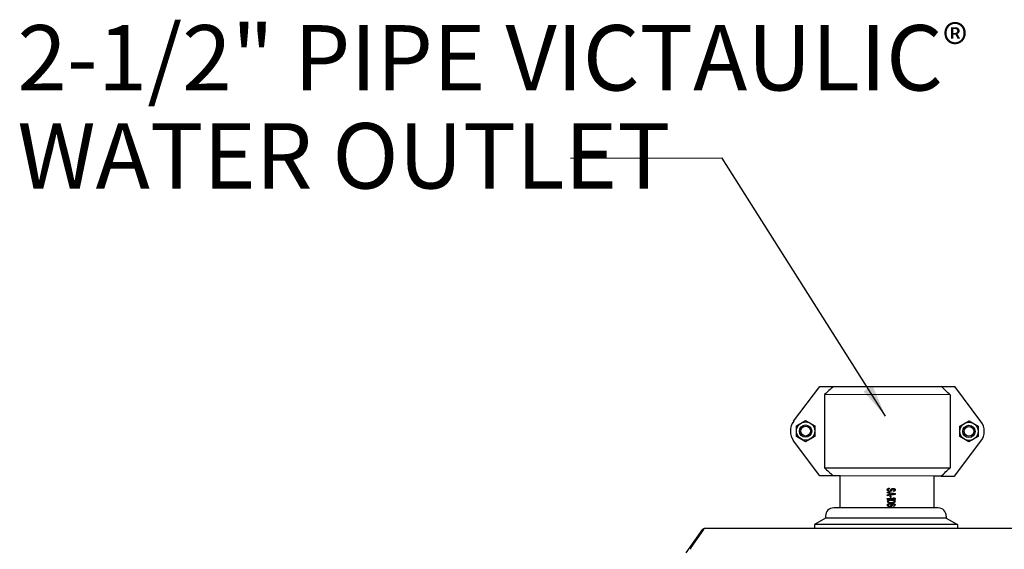
# Model space of a CAD drawing. Units: inches. Extents: x 0 to 366, y 0 to 222.
# Drawn here: x 185 to 215, y 118 to 134 of the extents above; entities that cross this region are included whole.
import ezdxf

# ---------------------------------------------------------------- set-up
doc = ezdxf.new("R2010")
doc.units = ezdxf.units.IN
doc.header["$LTSCALE"] = 11
doc.header["$MEASUREMENT"] = 0
doc.layers.get('0').update_dxf_attribs({"linetype": 'CONTINUOUS'})
for name, color, linetype in [('3_ALL_AXES', 7, 'CONTINUOUS'), ('5_ANNOTATION', 7, 'CONTINUOUS'), ('MANUAL', 7, 'CONTINUOUS')]:
    doc.layers.add(name, color=color, linetype=linetype)
doc.styles.get("Standard").update_dxf_attribs({"font": 'txt', "width": 0.8})
doc.dimstyles.get("Standard").update_dxf_attribs({"dimtxt": 0.15625, "dimasz": 0.1875, "dimexe": 0.125, "dimexo": 0.0625, "dimgap": 0.09, "dimtad": 0, "dimtih": 1, "dimtoh": 1, "dimzin": 4, "dimdsep": 46, "dimtxsty": 'Standard', "dimcen": 0.09, "dimadec": 0, "dimazin": 0, "dimtp": 0.01, "dimtm": 0.01, "dimtfac": 1, "dimtofl": 0, "dimtmove": 0, "dimatfit": 3, "dimfxl": 1, "dimtolj": 1, "dimtzin": 4, "dimarcsym": 0})

msp = doc.modelspace()

# ---------------------------------------------------------------- linework, layer by layer
at = {"color": 7, "linetype": 'Continuous'}
for p, q in [((210.233, 119.452), (210.234, 120.431)), ((213.108, 119.452), (213.109, 120.426)), ((211.671, 120.017), (211.676, 120.03)), ((211.671, 119.996), (211.671, 120.017)), ((211.671, 119.996), (211.676, 119.983)), ((211.671, 119.921), (211.671, 119.936)), ((211.671, 119.936), (211.921, 119.894)), ((211.676, 120.03), (211.692, 120.043)), ((211.676, 119.983), (211.687, 119.973)), ((211.687, 119.973), (211.708, 119.962)), ((211.692, 120.043), (211.719, 120.051)), ((211.703, 120.017), (211.708, 120.027)), ((211.703, 119.996), (211.703, 120.017)), ((211.703, 119.996), (211.708, 119.986)), ((211.708, 120.027), (211.724, 120.035)), ((211.708, 119.986), (211.719, 119.978)), ((211.708, 119.962), (211.73, 119.957)), ((211.719, 120.051), (211.74, 120.053)), ((211.719, 119.978), (211.735, 119.973)), ((211.724, 120.035), (211.74, 120.038)), ((211.73, 119.957), (211.756, 119.957)), ((211.735, 119.973), (211.751, 119.973)), ((211.74, 120.038), (211.74, 120.053)), ((211.751, 119.973), (211.767, 119.978)), ((211.756, 119.957), (211.777, 119.962)), ((211.767, 119.978), (211.777, 119.986)), ((211.777, 119.986), (211.783, 119.996)), ((211.777, 119.962), (211.799, 119.973)), ((211.783, 120.012), (211.788, 120.022)), ((211.783, 119.996), (211.783, 120.012)), ((211.788, 120.022), (211.799, 120.032)), ((211.799, 120.032), (211.82, 120.043)), ((211.799, 119.973), (211.809, 119.983)), ((211.809, 119.983), (211.815, 119.996)), ((211.815, 120.012), (211.82, 120.019)), ((211.815, 119.996), (211.815, 120.012)), ((211.82, 120.043), (211.841, 120.045)), ((211.82, 120.019), (211.831, 120.027)), ((211.831, 120.027), (211.847, 120.03)), ((211.841, 120.045), (211.863, 120.045)), ((211.847, 120.03), (211.857, 120.03)), ((211.857, 120.03), (211.873, 120.027)), ((211.863, 120.045), (211.884, 120.043)), ((211.863, 119.98), (211.873, 119.983)), ((211.863, 119.965), (211.863, 119.98)), ((211.863, 119.965), (211.879, 119.967)), ((211.873, 120.027), (211.884, 120.019)), ((211.873, 119.983), (211.884, 119.988)), ((211.879, 119.967), (211.9, 119.975)), ((211.884, 120.043), (211.905, 120.032)), ((211.884, 120.019), (211.889, 120.012)), ((211.884, 119.988), (211.889, 119.996)), ((211.889, 119.996), (211.889, 120.012)), ((211.9, 119.975), (211.916, 119.985)), ((211.905, 120.032), (211.916, 120.022)), ((211.916, 120.022), (211.921, 120.011)), ((211.916, 119.985), (211.921, 119.998)), ((211.921, 119.998), (211.921, 120.011)), ((211.671, 119.921), (211.735, 119.91)), ((211.671, 119.832), (211.921, 119.873)), ((211.671, 119.848), (211.735, 119.858)), ((211.671, 119.832), (211.671, 119.848)), ((211.671, 119.723), (211.671, 119.738)), ((211.671, 119.738), (211.878, 119.738)), ((211.671, 119.723), (211.921, 119.722)), ((211.671, 119.655), (211.676, 119.671)), ((211.671, 119.655), (211.676, 119.639)), ((211.676, 119.671), (211.692, 119.684)), ((211.676, 119.639), (211.692, 119.626)), ((211.692, 119.684), (211.708, 119.692)), ((211.692, 119.626), (211.708, 119.619)), ((211.697, 119.655), (211.702, 119.668)), ((211.697, 119.655), (211.702, 119.642)), ((211.702, 119.668), (211.713, 119.676)), ((211.702, 119.642), (211.713, 119.634)), ((211.708, 119.692), (211.729, 119.697)), ((211.713, 119.676), (211.745, 119.686)), ((211.713, 119.634), (211.745, 119.624)), ((211.729, 119.697), (211.745, 119.699)), ((211.735, 119.858), (211.735, 119.91)), ((211.745, 119.699), (211.772, 119.702)), ((211.745, 119.686), (211.777, 119.689)), ((211.756, 119.861), (211.756, 119.908)), ((211.756, 119.908), (211.9, 119.884)), ((211.756, 119.861), (211.9, 119.884)), ((211.761, 119.775), (211.761, 119.811)), ((211.761, 119.811), (211.788, 119.811)), ((211.761, 119.775), (211.788, 119.775)), ((211.772, 119.702), (211.82, 119.702)), ((211.777, 119.689), (211.814, 119.689)), ((211.788, 119.775), (211.788, 119.811)), ((211.814, 119.689), (211.846, 119.686)), ((211.82, 119.702), (211.846, 119.699)), ((211.841, 119.754), (211.878, 119.738)), ((211.841, 119.754), (211.883, 119.754)), ((211.846, 119.699), (211.862, 119.696)), ((211.846, 119.686), (211.878, 119.676)), ((211.846, 119.624), (211.878, 119.634)), ((211.862, 119.696), (211.883, 119.691)), ((211.878, 119.676), (211.889, 119.668)), ((211.878, 119.634), (211.889, 119.642)), ((211.883, 119.754), (211.921, 119.738)), ((211.883, 119.691), (211.899, 119.683)), ((211.883, 119.618), (211.899, 119.626)), ((211.889, 119.668), (211.894, 119.655)), ((211.889, 119.642), (211.894, 119.655)), ((211.899, 119.683), (211.915, 119.67)), ((211.899, 119.626), (211.915, 119.639)), ((211.915, 119.67), (211.921, 119.655)), ((211.915, 119.639), (211.921, 119.655)), ((211.921, 119.873), (211.921, 119.894)), ((211.921, 119.722), (211.921, 119.738)), ((211.67, 119.546), (211.676, 119.559)), ((211.67, 119.533), (211.67, 119.546)), ((211.67, 119.533), (211.676, 119.52)), ((211.676, 119.559), (211.692, 119.572)), ((211.676, 119.52), (211.692, 119.507)), ((211.692, 119.572), (211.713, 119.58)), ((211.692, 119.507), (211.713, 119.499)), ((211.697, 119.548), (211.702, 119.556)), ((211.697, 119.53), (211.697, 119.548)), ((211.697, 119.53), (211.702, 119.522)), ((211.702, 119.556), (211.713, 119.564)), ((211.702, 119.522), (211.713, 119.514)), ((211.708, 119.619), (211.729, 119.613)), ((211.713, 119.58), (211.74, 119.585)), ((211.713, 119.564), (211.729, 119.569)), ((211.713, 119.514), (211.729, 119.509)), ((211.713, 119.499), (211.739, 119.494)), ((211.729, 119.613), (211.745, 119.611)), ((211.729, 119.569), (211.745, 119.572)), ((211.729, 119.509), (211.745, 119.507)), ((211.739, 119.494), (211.766, 119.493)), ((211.74, 119.585), (211.777, 119.587)), ((211.745, 119.624), (211.777, 119.621)), ((211.745, 119.611), (211.772, 119.608)), ((211.745, 119.572), (211.761, 119.572)), ((211.745, 119.507), (211.761, 119.507)), ((211.761, 119.572), (211.777, 119.569)), ((211.761, 119.507), (211.777, 119.509)), ((211.766, 119.493), (211.793, 119.499)), ((211.772, 119.608), (211.819, 119.608)), ((211.777, 119.621), (211.814, 119.621)), ((211.777, 119.587), (211.814, 119.587)), ((211.777, 119.569), (211.787, 119.564)), ((211.777, 119.509), (211.787, 119.514)), ((211.787, 119.564), (211.798, 119.556)), ((211.787, 119.514), (211.798, 119.522)), ((211.793, 119.499), (211.809, 119.506)), ((211.798, 119.556), (211.803, 119.548)), ((211.798, 119.522), (211.803, 119.53)), ((211.803, 119.574), (211.825, 119.558)), ((211.803, 119.574), (211.814, 119.574)), ((211.803, 119.53), (211.803, 119.548)), ((211.809, 119.506), (211.825, 119.519)), ((211.814, 119.621), (211.846, 119.624)), ((211.814, 119.587), (211.851, 119.584)), ((211.814, 119.574), (211.846, 119.571)), ((211.819, 119.608), (211.846, 119.611)), ((211.825, 119.558), (211.83, 119.545)), ((211.825, 119.519), (211.83, 119.532)), ((211.83, 119.532), (211.83, 119.545)), ((211.846, 119.611), (211.862, 119.613)), ((211.846, 119.571), (211.862, 119.569)), ((211.851, 119.584), (211.878, 119.579)), ((211.862, 119.613), (211.883, 119.618)), ((211.862, 119.569), (211.878, 119.564)), ((211.862, 119.512), (211.878, 119.517)), ((211.862, 119.499), (211.862, 119.512)), ((211.862, 119.499), (211.878, 119.501)), ((211.878, 119.579), (211.899, 119.571)), ((211.878, 119.564), (211.888, 119.556)), ((211.878, 119.517), (211.888, 119.525)), ((211.878, 119.501), (211.899, 119.509)), ((211.888, 119.556), (211.894, 119.548)), ((211.888, 119.525), (211.894, 119.532)), ((211.894, 119.532), (211.894, 119.548)), ((211.899, 119.571), (211.915, 119.558)), ((211.899, 119.509), (211.915, 119.522)), ((211.915, 119.558), (211.92, 119.545)), ((211.915, 119.522), (211.92, 119.535)), ((211.92, 119.535), (211.92, 119.545)), ((205.519, 118.076), (206.024, 118.797)), ((206.053, 118.793), (205.666, 118.238)), ((206.045, 118.782), (206.024, 118.797)), ((236.269, 118.822), (206.073, 118.822))]:
    msp.add_line(p, q, dxfattribs=at)
for centre, radius, start, end in [((206.073, 118.762), 0.0598, 90, 145), ((205.739, 118.183), 0.0915, 175.3003, 180.0157)]:
    msp.add_arc(centre, radius, start, end, dxfattribs=at)
for points, knots in [([(206.053, 118.793), (206.055, 118.798), (206.058, 118.807), (206.063, 118.816), (206.066, 118.819)], [0, 0, 0, 0, 0.582002, 1, 1, 1, 1]), ([(206.066, 118.819), (206.067, 118.819), (206.069, 118.821), (206.071, 118.822), (206.073, 118.822)], [0, 0, 0, 0, 0.294619, 1, 1, 1, 1]), ([(205.666, 118.238), (205.663, 118.235), (205.654, 118.22), (205.649, 118.204), (205.648, 118.191)], [0, 0, 0, 0, 0.254752, 1, 1, 1, 1])]:
    msp.add_open_spline(points, degree=3, knots=knots, dxfattribs=at)
at = {"layer": '3_ALL_AXES', "color": 7, "linetype": 'Continuous'}
for p, q in [((213.23, 119.452), (210.035, 119.452)), ((209.785, 119.138), (209.444, 118.942)), ((209.785, 119.202), (209.785, 119.138)), ((213.48, 119.138), (209.785, 119.138)), ((213.48, 119.202), (213.48, 119.138)), ((213.48, 119.138), (213.82, 118.942)), ((209.444, 118.942), (209.444, 118.822)), ((213.82, 118.942), (209.444, 118.942)), ((213.82, 118.942), (213.82, 118.822))]:
    msp.add_line(p, q, dxfattribs=at)
for centre, start, end in [((210.035, 119.202), 90, 180), ((213.23, 119.202), 0, 90)]:
    msp.add_arc(centre, 0.25, start, end, dxfattribs=at)
at = {"layer": 'MANUAL', "color": 7, "linetype": 'Continuous'}
for p, q in [((208.808, 122.103), (209.614, 123.17)), ((209.614, 123.17), (213.739, 123.163)), ((214.541, 122.093), (213.739, 123.163)), ((209.755, 122.92), (209.751, 120.682)), ((213.597, 122.913), (209.755, 122.92)), ((213.597, 122.913), (213.594, 120.675)), ((208.893, 121.964), (209.175, 122.126)), ((209.175, 122.126), (209.455, 121.963)), ((213.893, 121.956), (214.175, 122.118)), ((214.175, 122.118), (214.455, 121.955)), ((208.893, 121.64), (208.893, 121.964)), ((209.455, 121.963), (209.455, 121.639)), ((213.893, 121.632), (213.893, 121.956)), ((214.455, 121.955), (214.455, 121.631)), ((209.609, 120.432), (208.807, 121.502)), ((209.174, 121.477), (208.893, 121.64)), ((209.455, 121.639), (209.174, 121.477)), ((213.734, 120.425), (214.54, 121.492)), ((214.174, 121.469), (213.893, 121.632)), ((214.455, 121.631), (214.174, 121.469)), ((209.751, 120.682), (213.594, 120.675)), ((210.022, 120.431), (209.609, 120.432)), ((210.234, 120.431), (210.022, 120.431)), ((213.109, 120.426), (210.234, 120.431)), ((213.322, 120.426), (213.109, 120.426)), ((213.322, 120.426), (213.734, 120.425))]:
    msp.add_line(p, q, dxfattribs=at)
for centre, radius in [((209.174, 121.802), 0.28), ((214.174, 121.793), 0.28), ((209.174, 121.802), 0.188), ((209.174, 121.802), 0.151), ((214.174, 121.793), 0.188), ((214.174, 121.793), 0.151)]:
    msp.add_circle(centre, radius, dxfattribs=at)
for centre, radius, start, end in [((231.676, 99.328), 32.204, 132.2425, 132.8988), ((191.598, 99.394), 32.204, 46.9127, 47.569), ((209.208, 121.802), 0.5, 142.9587, 216.8528), ((214.141, 121.793), 0.5, 322.9587, 36.8528), ((231.75, 144.2), 32.204, 226.9127, 227.569), ((191.672, 144.266), 32.204, 312.2425, 312.8988)]:
    msp.add_arc(centre, radius, start, end, dxfattribs=at)

# ---------------------------------------------------------------- texts
at = {"layer": '5_ANNOTATION', "color": 2, "linetype": 'Continuous', "insert": (185.052, 134.226), "char_height": 2, "width": 30.08462, "attachment_point": 1, "line_spacing_factor": 0.9}
msp.add_mtext('2-1/2" PIPE VICTAULIC{\\fRomantic|b0|i0|c2|p2;\\H0.5714x;®}\\PWATER OUTLET', dxfattribs=at)

# ---------------------------------------------------------------- leaders
at = {"layer": '5_ANNOTATION', "color": 2, "linetype": 'Continuous'}
msp.add_leader([(211.619, 122.259), (206.624, 130.159), (201.976, 130.148)], dimstyle='Standard', override={"dimasz": 1}, dxfattribs=at)

doc.saveas('drawing.dxf')
